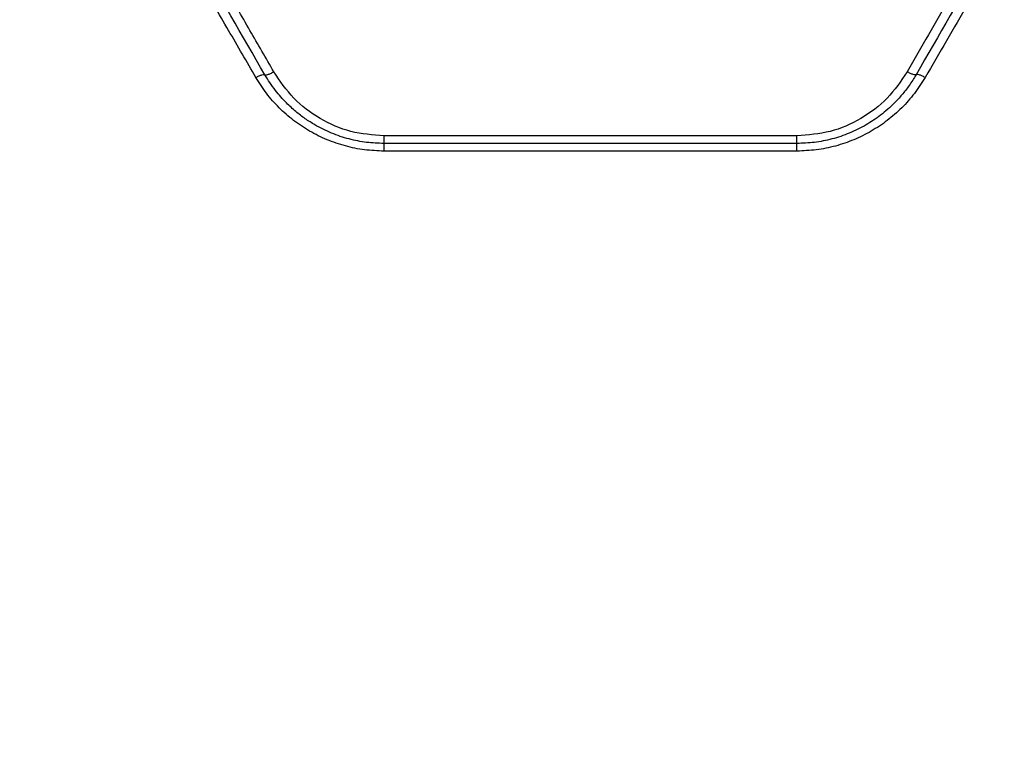
# Model space of a CAD drawing. Units: millimetres. Extents: x -4534 to 4839, y -3372 to 4373.
# Drawn here: x -537 to -394, y 1999 to 2107 of the extents above; entities that cross this region are included whole.
import ezdxf

# ---------------------------------------------------------------- set-up
doc = ezdxf.new("R2010")
doc.units = ezdxf.units.MM
doc.layers.add('Opvangzone', color=7, linetype='Continuous', true_color=0x00a19a)
doc.layers.add('Toestel 2D', color=7, linetype='Continuous', lineweight=20)

# ---------------------------------------------------------------- blocks, each defined once
blk = doc.blocks.new('BG-8144-RB')
at = {"layer": 'Opvangzone', "lineweight": 20}
blk.add_open_spline([(-827.76, -26.81), (-827.76, -26.81), (572.25, -26.81), (572.25, -26.81), (572.25, -26.81), (1397.25, -26.81), (2072.25, 648.19), (2072.25, 1473.18), (2072.25, 1473.18), (2072.25, 1473.18), (2072.25, 2873.19), (2072.25, 2873.19), (2072.25, 2873.19), (2072.25, 3698.18), (1397.25, 4373.19), (572.25, 4373.19), (572.25, 4373.19), (572.25, 4373.19), (-827.76, 4373.19), (-827.76, 4373.19), (-827.76, 4373.19), (-1652.76, 4373.19), (-2327.76, 3698.18), (-2327.76, 2873.19), (-2327.76, 2873.19), (-2327.76, 2873.19), (-2327.76, 1473.18), (-2327.76, 1473.18), (-2327.76, 1473.18), (-2327.76, 648.19), (-1652.76, -26.81), (-827.76, -26.81)], degree=3, knots=[0, 0, 0, 0, 0.111111, 0.111111, 0.111111, 0.111111, 0.222222, 0.222222, 0.222222, 0.222222, 0.333333, 0.333333, 0.333333, 0.333333, 0.444444, 0.444444, 0.444444, 0.444444, 0.555556, 0.555556, 0.555556, 0.555556, 0.666667, 0.666667, 0.666667, 0.666667, 0.777778, 0.777778, 0.777778, 0.777778, 1, 1, 1, 1], dxfattribs=at)
at = {"layer": 'Toestel 2D', "lineweight": 25}
for points, knots in [([(-501.79, 2098.9), (-505.09, 2104.61), (-508.39, 2110.33), (-511.7, 2116.07), (-511.7, 2116.07), (-515.03, 2121.83), (-518.37, 2127.62), (-521.72, 2133.42), (-521.72, 2133.42), (-525.07, 2139.23), (-528.43, 2145.05), (-531.79, 2150.87)], [0, 0, 0, 0, 0.25, 0.25, 0.25, 0.25, 0.5, 0.5, 0.5, 0.5, 1, 1, 1, 1]), ([(-500.49, 2099.32), (-501.64, 2101.32), (-502.79, 2103.33), (-503.95, 2105.33), (-503.95, 2105.33), (-505.16, 2107.44), (-506.37, 2109.55), (-507.58, 2111.67), (-507.58, 2111.67), (-508.85, 2113.88), (-510.13, 2116.1), (-511.4, 2118.32), (-511.4, 2118.32), (-512.73, 2120.63), (-514.07, 2122.96), (-515.4, 2125.28), (-515.4, 2125.28), (-516.47, 2127.15), (-517.54, 2129.01), (-518.61, 2130.88), (-518.61, 2130.88), (-519.81, 2132.96), (-521, 2135.04), (-522.2, 2137.12), (-522.2, 2137.12), (-523.52, 2139.42), (-524.84, 2141.72), (-526.16, 2144.02), (-526.16, 2144.02), (-527.6, 2146.53), (-529.05, 2149.05), (-530.49, 2151.57)], [0, 0, 0, 0, 0.111111, 0.111111, 0.111111, 0.111111, 0.222222, 0.222222, 0.222222, 0.222222, 0.333333, 0.333333, 0.333333, 0.333333, 0.444444, 0.444444, 0.444444, 0.444444, 0.555556, 0.555556, 0.555556, 0.555556, 0.666667, 0.666667, 0.666667, 0.666667, 0.777778, 0.777778, 0.777778, 0.777778, 1, 1, 1, 1]), ([(-378.45, 2151.57), (-379.54, 2149.67), (-380.63, 2147.77), (-381.72, 2145.87), (-381.72, 2145.87), (-382.74, 2144.09), (-383.76, 2142.31), (-384.78, 2140.54), (-384.78, 2140.54), (-385.74, 2138.88), (-386.69, 2137.22), (-387.64, 2135.56), (-387.64, 2135.56), (-388.52, 2134.03), (-389.4, 2132.49), (-390.28, 2130.96), (-390.28, 2130.96), (-391.1, 2129.54), (-391.91, 2128.13), (-392.72, 2126.71), (-392.72, 2126.71), (-393.64, 2125.11), (-394.57, 2123.5), (-395.49, 2121.9), (-395.49, 2121.9), (-397.75, 2117.96), (-400, 2114.03), (-402.25, 2110.12), (-402.25, 2110.12), (-404.32, 2106.51), (-406.39, 2102.92), (-408.45, 2099.32)], [0, 0, 0, 0, 0.111111, 0.111111, 0.111111, 0.111111, 0.222222, 0.222222, 0.222222, 0.222222, 0.333333, 0.333333, 0.333333, 0.333333, 0.444444, 0.444444, 0.444444, 0.444444, 0.555556, 0.555556, 0.555556, 0.555556, 0.666667, 0.666667, 0.666667, 0.666667, 0.777778, 0.777778, 0.777778, 0.777778, 1, 1, 1, 1]), ([(-377.15, 2150.87), (-380.51, 2145.05), (-383.87, 2139.23), (-387.22, 2133.42), (-387.22, 2133.42), (-390.57, 2127.62), (-393.92, 2121.83), (-397.24, 2116.07), (-397.24, 2116.07), (-400.56, 2110.33), (-403.85, 2104.62), (-407.15, 2098.9)], [0, 0, 0, 0, 0.25, 0.25, 0.25, 0.25, 0.5, 0.5, 0.5, 0.5, 1, 1, 1, 1]), ([(-503.09, 2098.49), (-504.41, 2100.77), (-505.73, 2103.05), (-507.06, 2105.33), (-507.06, 2105.33), (-508.46, 2107.73), (-509.86, 2110.15), (-511.26, 2112.56), (-511.26, 2112.56), (-512.73, 2115.1), (-514.21, 2117.65), (-515.69, 2120.2), (-515.69, 2120.2), (-517.06, 2122.56), (-518.43, 2124.92), (-519.81, 2127.29), (-519.81, 2127.29), (-521.13, 2129.57), (-522.45, 2131.85), (-523.78, 2134.13), (-523.78, 2134.13), (-525.25, 2136.67), (-526.73, 2139.21), (-528.21, 2141.76), (-528.21, 2141.76), (-529.83, 2144.56), (-531.46, 2147.37), (-533.09, 2150.17)], [0, 0, 0, 0, 0.125, 0.125, 0.125, 0.125, 0.25, 0.25, 0.25, 0.25, 0.375, 0.375, 0.375, 0.375, 0.5, 0.5, 0.5, 0.5, 0.625, 0.625, 0.625, 0.625, 0.75, 0.75, 0.75, 0.75, 1, 1, 1, 1]), ([(-375.85, 2150.17), (-376.93, 2148.31), (-378.02, 2146.45), (-379.1, 2144.59), (-379.1, 2144.59), (-380.11, 2142.83), (-381.13, 2141.08), (-382.15, 2139.33), (-382.15, 2139.33), (-383.1, 2137.69), (-384.05, 2136.06), (-385, 2134.42), (-385, 2134.42), (-385.88, 2132.89), (-386.77, 2131.37), (-387.66, 2129.84), (-387.66, 2129.84), (-388.48, 2128.43), (-389.3, 2127.01), (-390.12, 2125.6), (-390.12, 2125.6), (-391.04, 2124.01), (-391.96, 2122.42), (-392.89, 2120.83), (-392.89, 2120.83), (-395.15, 2116.94), (-397.4, 2113.05), (-399.65, 2109.19), (-399.65, 2109.19), (-401.72, 2105.61), (-403.79, 2102.05), (-405.85, 2098.49)], [0, 0, 0, 0, 0.111111, 0.111111, 0.111111, 0.111111, 0.222222, 0.222222, 0.222222, 0.222222, 0.333333, 0.333333, 0.333333, 0.333333, 0.444444, 0.444444, 0.444444, 0.444444, 0.555556, 0.555556, 0.555556, 0.555556, 0.666667, 0.666667, 0.666667, 0.666667, 0.777778, 0.777778, 0.777778, 0.777778, 1, 1, 1, 1]), ([(-501.79, 2098.9), (-501.76, 2098.88), (-501.72, 2098.86), (-501.65, 2098.87), (-501.65, 2098.87), (-501.59, 2098.87), (-501.48, 2098.89), (-501.36, 2098.93), (-501.36, 2098.93), (-501.25, 2098.97), (-501.11, 2099.02), (-500.96, 2099.09), (-500.96, 2099.09), (-500.81, 2099.16), (-500.65, 2099.24), (-500.49, 2099.32)], [0, 0, 0, 0, 0.2, 0.2, 0.2, 0.2, 0.4, 0.4, 0.4, 0.4, 0.6, 0.6, 0.6, 0.6, 1, 1, 1, 1]), ([(-484.47, 2090.02), (-486.1, 2090.15), (-487.72, 2090.27), (-489.28, 2090.66), (-489.28, 2090.66), (-490.85, 2091.06), (-492.36, 2091.72), (-493.76, 2092.54), (-493.76, 2092.54), (-495.16, 2093.36), (-496.47, 2094.34), (-497.57, 2095.49), (-497.57, 2095.49), (-498.68, 2096.65), (-499.59, 2097.99), (-500.49, 2099.32)], [0, 0, 0, 0, 0.2, 0.2, 0.2, 0.2, 0.4, 0.4, 0.4, 0.4, 0.6, 0.6, 0.6, 0.6, 1, 1, 1, 1]), ([(-408.45, 2099.32), (-409.35, 2097.99), (-410.25, 2096.66), (-411.36, 2095.5), (-411.36, 2095.5), (-412.46, 2094.35), (-413.77, 2093.37), (-415.18, 2092.54), (-415.18, 2092.54), (-416.58, 2091.72), (-418.08, 2091.06), (-419.65, 2090.67), (-419.65, 2090.67), (-421.21, 2090.27), (-422.84, 2090.15), (-424.47, 2090.02)], [0, 0, 0, 0, 0.2, 0.2, 0.2, 0.2, 0.4, 0.4, 0.4, 0.4, 0.6, 0.6, 0.6, 0.6, 1, 1, 1, 1]), ([(-407.15, 2098.9), (-407.19, 2098.88), (-407.22, 2098.86), (-407.29, 2098.87), (-407.29, 2098.87), (-407.36, 2098.87), (-407.46, 2098.89), (-407.58, 2098.93), (-407.58, 2098.93), (-407.7, 2098.97), (-407.84, 2099.02), (-407.98, 2099.09), (-407.98, 2099.09), (-408.13, 2099.16), (-408.29, 2099.24), (-408.45, 2099.32)], [0, 0, 0, 0, 0.2, 0.2, 0.2, 0.2, 0.4, 0.4, 0.4, 0.4, 0.6, 0.6, 0.6, 0.6, 1, 1, 1, 1]), ([(-503.09, 2098.49), (-502.93, 2098.58), (-502.77, 2098.66), (-502.63, 2098.73), (-502.63, 2098.73), (-502.48, 2098.79), (-502.34, 2098.85), (-502.22, 2098.88), (-502.22, 2098.88), (-502.1, 2098.92), (-502, 2098.95), (-501.93, 2098.95), (-501.93, 2098.95), (-501.86, 2098.95), (-501.83, 2098.93), (-501.79, 2098.9)], [0, 0, 0, 0, 0.2, 0.2, 0.2, 0.2, 0.4, 0.4, 0.4, 0.4, 0.6, 0.6, 0.6, 0.6, 1, 1, 1, 1]), ([(-484.47, 2087.8), (-485.42, 2087.84), (-486.36, 2087.88), (-487.3, 2087.99), (-487.3, 2087.99), (-488.24, 2088.11), (-489.18, 2088.3), (-490.09, 2088.55), (-490.09, 2088.55), (-491, 2088.8), (-491.89, 2089.1), (-492.75, 2089.45), (-492.75, 2089.45), (-493.62, 2089.82), (-494.47, 2090.24), (-495.28, 2090.71), (-495.28, 2090.71), (-496.09, 2091.18), (-496.87, 2091.7), (-497.61, 2092.27), (-497.61, 2092.27), (-498.36, 2092.83), (-499.06, 2093.45), (-499.72, 2094.11), (-499.72, 2094.11), (-500.38, 2094.76), (-500.99, 2095.46), (-501.55, 2096.2), (-501.55, 2096.2), (-502.11, 2096.93), (-502.6, 2097.71), (-503.09, 2098.49)], [0, 0, 0, 0, 0.111111, 0.111111, 0.111111, 0.111111, 0.222222, 0.222222, 0.222222, 0.222222, 0.333333, 0.333333, 0.333333, 0.333333, 0.444444, 0.444444, 0.444444, 0.444444, 0.555556, 0.555556, 0.555556, 0.555556, 0.666667, 0.666667, 0.666667, 0.666667, 0.777778, 0.777778, 0.777778, 0.777778, 1, 1, 1, 1]), ([(-484.47, 2088.9), (-485.32, 2088.94), (-486.17, 2088.97), (-487.01, 2089.07), (-487.01, 2089.07), (-487.87, 2089.17), (-488.72, 2089.34), (-489.56, 2089.56), (-489.56, 2089.56), (-490.41, 2089.79), (-491.26, 2090.07), (-492.08, 2090.41), (-492.08, 2090.41), (-492.92, 2090.75), (-493.73, 2091.15), (-494.51, 2091.61), (-494.51, 2091.61), (-494.99, 2091.89), (-495.46, 2092.19), (-495.92, 2092.5), (-495.92, 2092.5), (-496.39, 2092.83), (-496.85, 2093.19), (-497.3, 2093.56), (-497.3, 2093.56), (-497.76, 2093.95), (-498.21, 2094.36), (-498.64, 2094.79), (-498.64, 2094.79), (-499.21, 2095.36), (-499.76, 2095.97), (-500.25, 2096.62), (-500.25, 2096.62), (-500.81, 2097.35), (-501.3, 2098.13), (-501.79, 2098.9)], [0, 0, 0, 0, 0.1, 0.1, 0.1, 0.1, 0.2, 0.2, 0.2, 0.2, 0.3, 0.3, 0.3, 0.3, 0.4, 0.4, 0.4, 0.4, 0.5, 0.5, 0.5, 0.5, 0.6, 0.6, 0.6, 0.6, 0.7, 0.7, 0.7, 0.7, 0.8, 0.8, 0.8, 0.8, 1, 1, 1, 1]), ([(-407.15, 2098.9), (-407.48, 2098.37), (-407.81, 2097.84), (-408.17, 2097.32), (-408.17, 2097.32), (-408.5, 2096.85), (-408.85, 2096.4), (-409.23, 2095.96), (-409.23, 2095.96), (-409.57, 2095.56), (-409.92, 2095.17), (-410.29, 2094.8), (-410.29, 2094.8), (-410.93, 2094.16), (-411.6, 2093.57), (-412.32, 2093.02), (-412.32, 2093.02), (-412.99, 2092.51), (-413.69, 2092.04), (-414.42, 2091.61), (-414.42, 2091.61), (-415.21, 2091.16), (-416.02, 2090.75), (-416.86, 2090.41), (-416.86, 2090.41), (-417.68, 2090.07), (-418.52, 2089.79), (-419.38, 2089.56), (-419.38, 2089.56), (-420.22, 2089.34), (-421.07, 2089.17), (-421.93, 2089.07), (-421.93, 2089.07), (-422.78, 2088.97), (-423.62, 2088.94), (-424.47, 2088.9)], [0, 0, 0, 0, 0.1, 0.1, 0.1, 0.1, 0.2, 0.2, 0.2, 0.2, 0.3, 0.3, 0.3, 0.3, 0.4, 0.4, 0.4, 0.4, 0.5, 0.5, 0.5, 0.5, 0.6, 0.6, 0.6, 0.6, 0.7, 0.7, 0.7, 0.7, 0.8, 0.8, 0.8, 0.8, 1, 1, 1, 1]), ([(-405.85, 2098.49), (-406.35, 2097.71), (-406.84, 2096.93), (-407.4, 2096.19), (-407.4, 2096.19), (-407.96, 2095.45), (-408.58, 2094.75), (-409.24, 2094.09), (-409.24, 2094.09), (-409.91, 2093.44), (-410.61, 2092.82), (-411.35, 2092.25), (-411.35, 2092.25), (-412.09, 2091.68), (-412.87, 2091.17), (-413.68, 2090.7), (-413.68, 2090.7), (-414.49, 2090.23), (-415.33, 2089.81), (-416.2, 2089.45), (-416.2, 2089.45), (-417.07, 2089.09), (-417.97, 2088.79), (-418.88, 2088.54), (-418.88, 2088.54), (-419.79, 2088.29), (-420.72, 2088.1), (-421.65, 2087.99), (-421.65, 2087.99), (-422.59, 2087.87), (-423.53, 2087.84), (-424.47, 2087.8)], [0, 0, 0, 0, 0.111111, 0.111111, 0.111111, 0.111111, 0.222222, 0.222222, 0.222222, 0.222222, 0.333333, 0.333333, 0.333333, 0.333333, 0.444444, 0.444444, 0.444444, 0.444444, 0.555556, 0.555556, 0.555556, 0.555556, 0.666667, 0.666667, 0.666667, 0.666667, 0.777778, 0.777778, 0.777778, 0.777778, 1, 1, 1, 1]), ([(-405.85, 2098.49), (-406.01, 2098.58), (-406.17, 2098.66), (-406.32, 2098.73), (-406.32, 2098.73), (-406.47, 2098.79), (-406.6, 2098.85), (-406.72, 2098.88), (-406.72, 2098.88), (-406.84, 2098.92), (-406.94, 2098.95), (-407.01, 2098.95), (-407.01, 2098.95), (-407.08, 2098.95), (-407.12, 2098.93), (-407.15, 2098.9)], [0, 0, 0, 0, 0.2, 0.2, 0.2, 0.2, 0.4, 0.4, 0.4, 0.4, 0.6, 0.6, 0.6, 0.6, 1, 1, 1, 1]), ([(-484.47, 2088.9), (-484.47, 2088.92), (-484.47, 2088.94), (-484.47, 2088.98), (-484.47, 2088.98), (-484.47, 2089.03), (-484.47, 2089.12), (-484.47, 2089.22), (-484.47, 2089.22), (-484.47, 2089.32), (-484.47, 2089.44), (-484.47, 2089.57), (-484.47, 2089.57), (-484.47, 2089.71), (-484.47, 2089.87), (-484.47, 2090.02)], [0, 0, 0, 0, 0.2, 0.2, 0.2, 0.2, 0.4, 0.4, 0.4, 0.4, 0.6, 0.6, 0.6, 0.6, 1, 1, 1, 1]), ([(-424.47, 2088.9), (-424.47, 2088.92), (-424.47, 2088.94), (-424.47, 2088.98), (-424.47, 2088.98), (-424.47, 2089.03), (-424.47, 2089.12), (-424.47, 2089.22), (-424.47, 2089.22), (-424.47, 2089.32), (-424.47, 2089.44), (-424.47, 2089.57), (-424.47, 2089.57), (-424.47, 2089.71), (-424.47, 2089.87), (-424.47, 2090.02)], [0, 0, 0, 0, 0.2, 0.2, 0.2, 0.2, 0.4, 0.4, 0.4, 0.4, 0.6, 0.6, 0.6, 0.6, 1, 1, 1, 1]), ([(-484.47, 2087.8), (-484.47, 2087.96), (-484.47, 2088.11), (-484.47, 2088.24), (-484.47, 2088.24), (-484.47, 2088.38), (-484.47, 2088.5), (-484.47, 2088.6), (-484.47, 2088.6), (-484.47, 2088.7), (-484.47, 2088.78), (-484.47, 2088.83), (-484.47, 2088.83), (-484.47, 2088.87), (-484.47, 2088.89), (-484.47, 2088.9)], [0, 0, 0, 0, 0.2, 0.2, 0.2, 0.2, 0.4, 0.4, 0.4, 0.4, 0.6, 0.6, 0.6, 0.6, 1, 1, 1, 1]), ([(-424.47, 2087.8), (-424.47, 2087.96), (-424.47, 2088.11), (-424.47, 2088.24), (-424.47, 2088.24), (-424.47, 2088.38), (-424.47, 2088.5), (-424.47, 2088.6), (-424.47, 2088.6), (-424.47, 2088.7), (-424.47, 2088.78), (-424.47, 2088.83), (-424.47, 2088.83), (-424.47, 2088.87), (-424.47, 2088.89), (-424.47, 2088.9)], [0, 0, 0, 0, 0.2, 0.2, 0.2, 0.2, 0.4, 0.4, 0.4, 0.4, 0.6, 0.6, 0.6, 0.6, 1, 1, 1, 1])]:
    blk.add_open_spline(points, degree=3, knots=knots, dxfattribs=at)
for points in [[(-424.47, 2090.02), (-424.47, 2090.02), (-484.47, 2090.02), (-484.47, 2090.02)], [(-424.47, 2088.9), (-424.47, 2088.9), (-484.47, 2088.9), (-484.47, 2088.9)], [(-424.47, 2087.8), (-424.47, 2087.8), (-484.47, 2087.8), (-484.47, 2087.8)]]:
    blk.add_open_spline(points, degree=3, dxfattribs=at)

msp = doc.modelspace()

# ---------------------------------------------------------------- block references
msp.add_blockref('BG-8144-RB', (0, 0))

doc.saveas('drawing.dxf')
